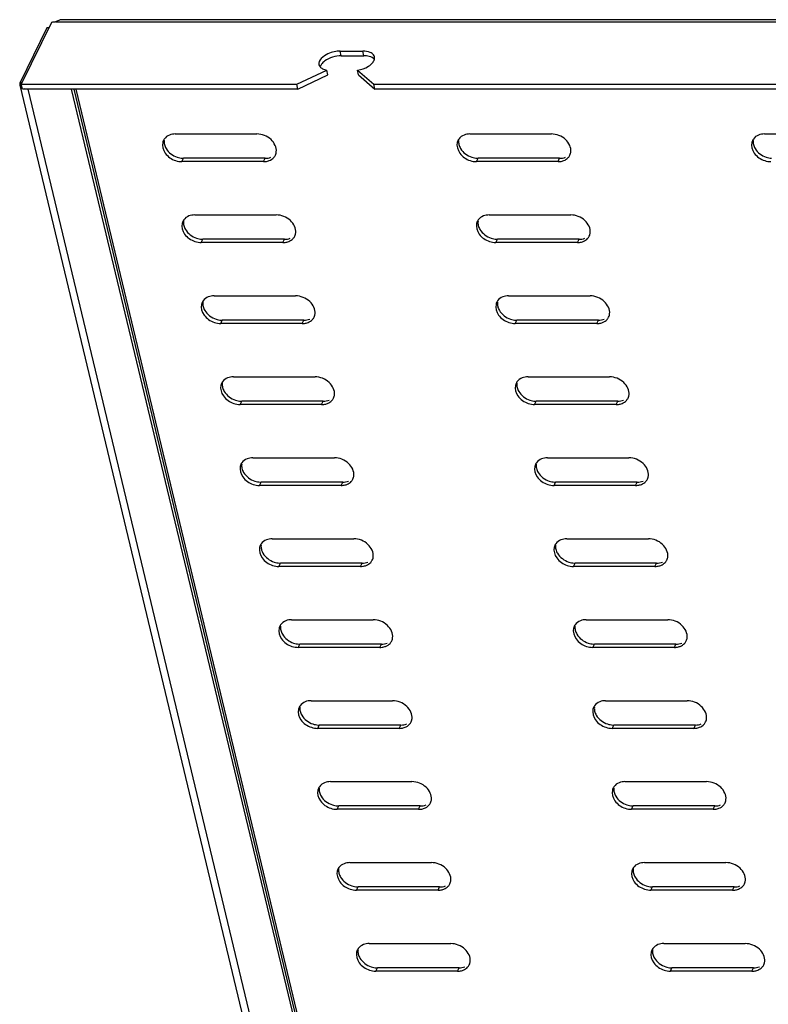
# Model space of a CAD drawing. Units: millimetres. Extents: x 0 to 594, y 0 to 420.
# Drawn here: x 160 to 176, y 237 to 257 of the extents above; entities that cross this region are included whole.
import ezdxf

# ---------------------------------------------------------------- set-up
doc = ezdxf.new("R2010")
doc.units = ezdxf.units.MM
doc.header["$LTSCALE"] = 32.67
doc.layers.get('0').update_dxf_attribs({"linetype": 'CONTINUOUS'})
doc.layers.add('02___PRT_ALL_AXES', color=7, linetype='CONTINUOUS')

msp = doc.modelspace()

# ---------------------------------------------------------------- linework, layer by layer
at = {"color": 9, "linetype": 'CONTINUOUS'}
for p, q in [((160.85943, 257.07154), (215.16915, 257.07154)), ((166.78566, 256.36526), (166.76212, 256.46356)), ((167.25551, 256.36526), (167.23197, 256.46356)), ((160.12678, 255.81463), (160.16799, 255.81463)), ((160.28507, 255.67698), (169.96796, 215.24334)), ((161.27877, 255.67698), (170.60225, 216.74414))]:
    msp.add_line(p, q, dxfattribs=at)
at = {"color": 7, "linetype": 'CONTINUOUS'}
for p, q in [((215.13545, 257.11494), (160.98729, 257.11494)), ((166.76212, 256.46356), (167.23197, 256.46356)), ((165.86211, 255.77527), (166.48595, 256.0686)), ((166.50949, 255.9703), (166.48595, 256.0686)), ((167.14585, 255.9703), (167.12231, 256.0686)), ((167.12231, 256.0686), (167.45959, 255.77527)), ((160.11891, 255.75874), (169.80179, 215.3251)), ((160.17231, 255.67698), (160.14877, 255.77527)), ((160.14877, 255.77527), (165.86211, 255.77527)), ((165.88565, 255.67698), (165.86211, 255.77527)), ((167.48313, 255.67698), (167.45959, 255.77527)), ((167.45959, 255.77527), (207.30264, 255.77527)), ((161.18718, 255.67698), (170.87006, 215.24334))]:
    msp.add_line(p, q, dxfattribs=at)
at = {"color": 3, "linetype": 'CONTINUOUS'}
for p, q in [((166.78566, 256.36526), (167.25551, 256.36526)), ((165.88565, 255.67698), (166.50949, 255.9703)), ((167.14585, 255.9703), (167.48313, 255.67698)), ((165.88565, 255.67698), (160.17231, 255.67698)), ((161.23728, 255.67698), (170.90368, 215.31217)), ((207.32618, 255.67698), (167.48313, 255.67698))]:
    msp.add_line(p, q, dxfattribs=at)
at = {"color": 7, "linetype": 'CONTINUOUS'}
for points in [[(160.92695, 257.10004), (160.90426, 257.09097), (160.88221, 257.08036), (160.85943, 257.07154)], [(160.98729, 257.11494), (160.96657, 257.11499), (160.94619, 257.10773), (160.92695, 257.10004)], [(166.76212, 256.46356), (166.7211, 256.46356), (166.67991, 256.45894), (166.63973, 256.45064)], [(167.47428, 256.34432), (167.46769, 256.37192), (167.44769, 256.39684), (167.42476, 256.41354)], [(167.47263, 256.28843), (167.47762, 256.30639), (167.47861, 256.32619), (167.47428, 256.34432)], [(166.32371, 256.1813), (166.32779, 256.16425), (166.33672, 256.148), (166.34822, 256.13476)], [(166.34822, 256.13476), (166.36089, 256.12017), (166.37692, 256.10832), (166.39387, 256.09903)], [(167.40435, 256.18957), (167.42482, 256.20767), (167.44357, 256.22856), (167.45718, 256.25226)], [(166.39387, 256.09903), (166.42222, 256.0835), (166.4541, 256.07411), (166.48595, 256.0686)], [(160.20378, 255.68748), (160.23003, 255.67991), (160.25775, 255.67698), (160.28507, 255.67698)]]:
    msp.add_open_spline(points, degree=3, dxfattribs=at)
for points, knots in [([(166.63973, 256.45064), (166.5939, 256.44116), (166.46506, 256.40401), (166.30116, 256.27545), (166.32371, 256.1813)], [0, 0, 0, 0, 0.32589818, 1, 1, 1, 1]), ([(167.42476, 256.41354), (167.41316, 256.42199), (167.35403, 256.45462), (167.28465, 256.46356), (167.23197, 256.46356)], [0, 0, 0, 0, 0.21405957, 1, 1, 1, 1]), ([(167.12231, 256.0686), (167.20108, 256.08027), (167.30269, 256.11372), (167.38679, 256.17405), (167.40435, 256.18957)], [0, 0, 0, 0, 0.77262211, 1, 1, 1, 1]), ([(167.45718, 256.25226), (167.46055, 256.25811), (167.46649, 256.26986), (167.47092, 256.28228), (167.47263, 256.28843)], [0, 0, 0, 0, 0.5141843, 1, 1, 1, 1]), ([(160.11706, 255.77835), (160.11692, 255.77504), (160.11708, 255.76844), (160.11815, 255.76192), (160.11891, 255.75874)], [0, 0, 0, 0, 0.50359961, 1, 1, 1, 1]), ([(160.12678, 255.81463), (160.12393, 255.80878), (160.11936, 255.79696), (160.11732, 255.78442), (160.11706, 255.77835)], [0, 0, 0, 0, 0.51705529, 1, 1, 1, 1]), ([(160.11891, 255.75874), (160.12077, 255.75097), (160.12755, 255.73544), (160.13881, 255.72293), (160.14529, 255.71729)], [0, 0, 0, 0, 0.48204895, 1, 1, 1, 1]), ([(160.14529, 255.71729), (160.1478, 255.71511), (160.15315, 255.71089), (160.15884, 255.70715), (160.16181, 255.70535)], [0, 0, 0, 0, 0.4892436, 1, 1, 1, 1])]:
    msp.add_open_spline(points, degree=3, knots=knots, dxfattribs=at)
at = {"color": 3, "linetype": 'CONTINUOUS'}
for points in [[(166.78566, 256.36526), (166.66613, 256.36526), (166.53954, 256.32957), (166.44324, 256.25875)], [(167.36528, 256.35234), (167.32961, 256.36158), (167.29235, 256.36526), (167.25551, 256.36526)], [(167.47667, 256.28848), (167.44997, 256.32193), (167.40671, 256.34161), (167.36528, 256.35234)], [(166.37392, 256.19013), (166.36248, 256.17377), (166.35307, 256.15541), (166.34814, 256.13606)], [(166.44324, 256.25875), (166.41705, 256.23949), (166.39255, 256.21677), (166.37392, 256.19013)]]:
    msp.add_open_spline(points, degree=3, dxfattribs=at)
at = {"layer": '02___PRT_ALL_AXES', "color": 7, "linetype": 'CONTINUOUS'}
for p, q in [((160.67906, 256.94529), (160.12678, 255.81463)), ((160.77633, 257.06007), (160.14877, 255.77527)), ((160.72027, 256.94529), (160.67906, 256.94529)), ((165.2063, 254.23975), (163.51485, 254.23975)), ((171.31432, 254.23975), (169.62287, 254.23975)), ((165.60845, 252.56047), (163.917, 252.56047)), ((171.71646, 252.56047), (170.02501, 252.56047)), ((166.01059, 250.8812), (164.31914, 250.8812)), ((172.11861, 250.8812), (170.42716, 250.8812)), ((166.41274, 249.20193), (164.72129, 249.20193)), ((172.52076, 249.20193), (170.8293, 249.20193)), ((166.81489, 247.52265), (165.12344, 247.52265)), ((172.9229, 247.52265), (171.23145, 247.52265)), ((167.21703, 245.84338), (165.52558, 245.84338)), ((173.32505, 245.84338), (171.6336, 245.84338)), ((167.61918, 244.16411), (165.92773, 244.16411)), ((173.72719, 244.16411), (172.03574, 244.16411)), ((168.02132, 242.48483), (166.32987, 242.48483)), ((174.12934, 242.48483), (172.43789, 242.48483)), ((168.42347, 240.80556), (166.73202, 240.80556)), ((174.53148, 240.80556), (172.84003, 240.80556)), ((168.82561, 239.12628), (167.13416, 239.12628)), ((174.93363, 239.12628), (173.24218, 239.12628)), ((169.22776, 237.44701), (167.53631, 237.44701)), ((175.33578, 237.44701), (173.64433, 237.44701))]:
    msp.add_line(p, q, dxfattribs=at)
at = {"layer": '02___PRT_ALL_AXES', "color": 3, "linetype": 'CONTINUOUS'}
for p, q in [((163.34391, 254.74433), (165.03537, 254.74433)), ((169.45193, 254.74433), (171.14338, 254.74433)), ((175.55994, 254.74433), (177.2514, 254.74433)), ((165.17268, 254.17092), (163.48123, 254.17092)), ((171.2807, 254.17092), (169.58925, 254.17092)), ((163.74606, 253.06506), (165.43751, 253.06506)), ((169.85408, 253.06506), (171.54553, 253.06506)), ((165.57483, 252.49165), (163.88338, 252.49165)), ((171.68284, 252.49165), (169.99139, 252.49165)), ((164.14821, 251.38578), (165.83966, 251.38578)), ((170.25622, 251.38578), (171.94767, 251.38578)), ((165.97697, 250.81237), (164.28552, 250.81237)), ((172.08499, 250.81237), (170.39354, 250.81237)), ((164.55035, 249.70651), (166.2418, 249.70651)), ((170.65837, 249.70651), (172.34982, 249.70651)), ((166.37912, 249.1331), (164.68767, 249.1331)), ((172.48714, 249.1331), (170.79569, 249.1331)), ((164.9525, 248.02724), (166.64395, 248.02724)), ((171.06051, 248.02724), (172.75196, 248.02724)), ((166.78127, 247.45382), (165.08982, 247.45382)), ((172.88928, 247.45382), (171.19783, 247.45382)), ((165.35464, 246.34796), (167.04609, 246.34796)), ((171.46266, 246.34796), (173.15411, 246.34796)), ((167.18341, 245.77455), (165.49196, 245.77455)), ((173.29143, 245.77455), (171.59998, 245.77455)), ((165.75679, 244.66869), (167.44824, 244.66869)), ((171.8648, 244.66869), (173.55625, 244.66869)), ((167.58556, 244.09528), (165.89411, 244.09528)), ((173.69357, 244.09528), (172.00212, 244.09528)), ((166.15894, 242.98941), (167.85039, 242.98941)), ((172.26695, 242.98941), (173.9584, 242.98941)), ((167.9877, 242.416), (166.29625, 242.416)), ((174.09572, 242.416), (172.40427, 242.416)), ((166.56108, 241.31014), (168.25253, 241.31014)), ((172.6691, 241.31014), (174.36055, 241.31014)), ((168.38985, 240.73673), (166.6984, 240.73673)), ((174.49786, 240.73673), (172.80641, 240.73673)), ((166.96323, 239.63087), (168.65468, 239.63087)), ((173.07124, 239.63087), (174.76269, 239.63087)), ((168.792, 239.05746), (167.10054, 239.05746)), ((174.90001, 239.05746), (173.20856, 239.05746)), ((167.36537, 237.95159), (169.05682, 237.95159)), ((173.47339, 237.95159), (175.16484, 237.95159)), ((169.19414, 237.37818), (167.50269, 237.37818)), ((175.30216, 237.37818), (173.61071, 237.37818))]:
    msp.add_line(p, q, dxfattribs=at)
at = {"layer": '02___PRT_ALL_AXES', "color": 9, "linetype": 'CONTINUOUS'}
for p, q in [((163.48123, 254.17092), (163.51485, 254.23975)), ((165.17268, 254.17092), (165.2063, 254.23975)), ((169.58925, 254.17092), (169.62287, 254.23975)), ((171.2807, 254.17092), (171.31432, 254.23975)), ((163.88338, 252.49165), (163.917, 252.56047)), ((165.57483, 252.49165), (165.60845, 252.56047)), ((169.99139, 252.49165), (170.02501, 252.56047)), ((171.68284, 252.49165), (171.71646, 252.56047)), ((164.28552, 250.81237), (164.31914, 250.8812)), ((165.97697, 250.81237), (166.01059, 250.8812)), ((170.39354, 250.81237), (170.42716, 250.8812)), ((172.08499, 250.81237), (172.11861, 250.8812)), ((164.68767, 249.1331), (164.72129, 249.20193)), ((166.37912, 249.1331), (166.41274, 249.20193)), ((170.79569, 249.1331), (170.8293, 249.20193)), ((172.48714, 249.1331), (172.52076, 249.20193)), ((165.08982, 247.45382), (165.12344, 247.52265)), ((166.78127, 247.45382), (166.81489, 247.52265)), ((171.19783, 247.45382), (171.23145, 247.52265)), ((172.88928, 247.45382), (172.9229, 247.52265)), ((165.49196, 245.77455), (165.52558, 245.84338)), ((167.18341, 245.77455), (167.21703, 245.84338)), ((171.59998, 245.77455), (171.6336, 245.84338)), ((173.29143, 245.77455), (173.32505, 245.84338)), ((165.89411, 244.09528), (165.92773, 244.16411)), ((167.58556, 244.09528), (167.61918, 244.16411)), ((172.00212, 244.09528), (172.03574, 244.16411)), ((173.69357, 244.09528), (173.72719, 244.16411)), ((166.29625, 242.416), (166.32987, 242.48483)), ((167.9877, 242.416), (168.02132, 242.48483)), ((172.40427, 242.416), (172.43789, 242.48483)), ((174.09572, 242.416), (174.12934, 242.48483)), ((166.6984, 240.73673), (166.73202, 240.80556)), ((168.38985, 240.73673), (168.42347, 240.80556)), ((172.80641, 240.73673), (172.84003, 240.80556)), ((174.49786, 240.73673), (174.53148, 240.80556)), ((167.10054, 239.05746), (167.13416, 239.12628)), ((168.792, 239.05746), (168.82561, 239.12628)), ((173.20856, 239.05746), (173.24218, 239.12628)), ((174.90001, 239.05746), (174.93363, 239.12628)), ((167.50269, 237.37818), (167.53631, 237.44701)), ((169.19414, 237.37818), (169.22776, 237.44701)), ((173.61071, 237.37818), (173.64433, 237.44701)), ((175.30216, 237.37818), (175.33578, 237.44701))]:
    msp.add_line(p, q, dxfattribs=at)
at = {"layer": '02___PRT_ALL_AXES', "color": 3, "linetype": 'CONTINUOUS'}
for centre, radius, start, end in [((163.28605, 254.51938), 0.20918, 144.725559, 166.743682), ((169.39406, 254.51938), 0.20918, 144.725559, 166.743682), ((175.50208, 254.51938), 0.20918, 144.725559, 166.743682), ((165.22785, 254.39755), 0.21234, 317.793501, 333.868539), ((165.23062, 254.39585), 0.20911, 333.952405, 345.886518), ((165.22455, 254.39729), 0.21534, 345.908591, 353.14049), ((171.33586, 254.39755), 0.21234, 317.793501, 333.868539), ((171.33863, 254.39585), 0.20911, 333.952405, 345.886518), ((171.33257, 254.39729), 0.21534, 345.908591, 353.14049), ((165.17291, 254.52883), 0.35791, 269.96386, 277.455491), ((171.28092, 254.52883), 0.35791, 269.96386, 277.455491), ((163.68819, 252.8401), 0.20918, 144.725559, 166.743682), ((169.79621, 252.8401), 0.20918, 144.725559, 166.743682), ((165.63276, 252.71657), 0.20911, 333.952405, 345.886518), ((165.6267, 252.71801), 0.21534, 345.908591, 353.14049), ((171.74078, 252.71657), 0.20911, 333.952405, 345.886518), ((171.73471, 252.71801), 0.21534, 345.908591, 353.14049), ((165.57505, 252.84956), 0.35791, 269.96386, 277.455491), ((165.62999, 252.71827), 0.21234, 317.793501, 333.868539), ((171.68307, 252.84956), 0.35791, 269.96386, 277.455491), ((171.73801, 252.71827), 0.21234, 317.793501, 333.868539), ((164.09034, 251.16083), 0.20918, 144.725559, 166.743682), ((170.19836, 251.16083), 0.20918, 144.725559, 166.743682), ((166.02884, 251.03874), 0.21534, 345.908591, 353.14049), ((172.13686, 251.03874), 0.21534, 345.908591, 353.14049), ((165.9772, 251.17028), 0.35791, 269.96386, 277.455491), ((166.03214, 251.039), 0.21234, 317.793501, 333.868539), ((166.03491, 251.0373), 0.20911, 333.952405, 345.886518), ((172.08522, 251.17028), 0.35791, 269.96386, 277.455491), ((172.14015, 251.039), 0.21234, 317.793501, 333.868539), ((172.14292, 251.0373), 0.20911, 333.952405, 345.886518), ((164.49249, 249.48155), 0.20918, 144.725559, 166.743682), ((170.6005, 249.48155), 0.20918, 144.725559, 166.743682), ((166.43429, 249.35972), 0.21234, 317.793501, 333.868539), ((166.43705, 249.35803), 0.20911, 333.952405, 345.886518), ((166.43099, 249.35946), 0.21534, 345.908591, 353.14049), ((172.5423, 249.35972), 0.21234, 317.793501, 333.868539), ((172.54507, 249.35803), 0.20911, 333.952405, 345.886518), ((172.53901, 249.35946), 0.21534, 345.908591, 353.14049), ((166.37935, 249.49101), 0.35791, 269.96386, 277.455491), ((172.48736, 249.49101), 0.35791, 269.96386, 277.455491), ((164.89463, 247.80228), 0.20918, 144.725559, 166.743682), ((171.00265, 247.80228), 0.20918, 144.725559, 166.743682), ((166.83643, 247.68045), 0.21234, 317.793501, 333.868539), ((166.8392, 247.67875), 0.20911, 333.952405, 345.886518), ((166.83314, 247.68019), 0.21534, 345.908591, 353.14049), ((172.94445, 247.68045), 0.21234, 317.793501, 333.868539), ((172.94722, 247.67875), 0.20911, 333.952405, 345.886518), ((172.94115, 247.68019), 0.21534, 345.908591, 353.14049), ((166.78149, 247.81173), 0.35791, 269.96386, 277.455491), ((172.88951, 247.81173), 0.35791, 269.96386, 277.455491), ((165.29678, 246.12301), 0.20918, 144.725559, 166.743682), ((171.40479, 246.12301), 0.20918, 144.725559, 166.743682), ((167.23858, 246.00118), 0.21234, 317.793501, 333.868539), ((167.24135, 245.99948), 0.20911, 333.952405, 345.886518), ((167.23528, 246.00092), 0.21534, 345.908591, 353.14049), ((173.34659, 246.00118), 0.21234, 317.793501, 333.868539), ((173.34936, 245.99948), 0.20911, 333.952405, 345.886518), ((173.3433, 246.00092), 0.21534, 345.908591, 353.14049), ((167.18364, 246.13246), 0.35791, 269.96386, 277.455491), ((173.29165, 246.13246), 0.35791, 269.96386, 277.455491), ((165.69892, 244.44373), 0.20918, 144.725559, 166.743682), ((171.80694, 244.44373), 0.20918, 144.725559, 166.743682), ((167.64349, 244.3202), 0.20911, 333.952405, 345.886518), ((167.63743, 244.32164), 0.21534, 345.908591, 353.14049), ((173.75151, 244.3202), 0.20911, 333.952405, 345.886518), ((173.74544, 244.32164), 0.21534, 345.908591, 353.14049), ((167.58578, 244.45319), 0.35791, 269.96386, 277.455491), ((167.64072, 244.3219), 0.21234, 317.793501, 333.868539), ((173.6938, 244.45319), 0.35791, 269.96386, 277.455491), ((173.74874, 244.3219), 0.21234, 317.793501, 333.868539), ((166.10107, 242.76446), 0.20918, 144.725559, 166.743682), ((172.20908, 242.76446), 0.20918, 144.725559, 166.743682), ((168.04287, 242.64263), 0.21234, 317.793501, 333.868539), ((168.04564, 242.64093), 0.20911, 333.952405, 345.886518), ((168.03957, 242.64237), 0.21534, 345.908591, 353.14049), ((174.15088, 242.64263), 0.21234, 317.793501, 333.868539), ((174.15365, 242.64093), 0.20911, 333.952405, 345.886518), ((174.14759, 242.64237), 0.21534, 345.908591, 353.14049), ((167.98793, 242.77391), 0.35791, 269.96386, 277.455491), ((174.09594, 242.77391), 0.35791, 269.96386, 277.455491), ((166.50322, 241.08519), 0.20918, 144.725559, 166.743682), ((172.61123, 241.08519), 0.20918, 144.725559, 166.743682), ((168.44501, 240.96336), 0.21234, 317.793501, 333.868539), ((168.44778, 240.96166), 0.20911, 333.952405, 345.886518), ((168.44172, 240.9631), 0.21534, 345.908591, 353.14049), ((174.55303, 240.96336), 0.21234, 317.793501, 333.868539), ((174.5558, 240.96166), 0.20911, 333.952405, 345.886518), ((174.54973, 240.9631), 0.21534, 345.908591, 353.14049), ((168.39008, 241.09464), 0.35791, 269.96386, 277.455491), ((174.49809, 241.09464), 0.35791, 269.96386, 277.455491), ((166.90536, 239.40591), 0.20918, 144.725559, 166.743682), ((173.01338, 239.40591), 0.20918, 144.725559, 166.743682), ((168.84716, 239.28408), 0.21234, 317.793501, 333.868539), ((168.84993, 239.28238), 0.20911, 333.952405, 345.886518), ((168.84386, 239.28382), 0.21534, 345.908591, 353.14049), ((174.95518, 239.28408), 0.21234, 317.793501, 333.868539), ((174.95794, 239.28238), 0.20911, 333.952405, 345.886518), ((174.95188, 239.28382), 0.21534, 345.908591, 353.14049), ((168.79222, 239.41537), 0.35791, 269.96386, 277.455491), ((174.90024, 239.41537), 0.35791, 269.96386, 277.455491), ((167.30751, 237.72664), 0.20918, 144.725559, 166.743682), ((173.41552, 237.72664), 0.20918, 144.725559, 166.743682), ((169.25207, 237.60311), 0.20911, 333.952405, 345.886518), ((169.24601, 237.60455), 0.21534, 345.908591, 353.14049), ((175.36009, 237.60311), 0.20911, 333.952405, 345.886518), ((175.35403, 237.60455), 0.21534, 345.908591, 353.14049), ((169.19437, 237.73609), 0.35791, 269.96386, 277.455491), ((169.24931, 237.60481), 0.21234, 317.793501, 333.868539), ((175.30238, 237.73609), 0.35791, 269.96386, 277.455491), ((175.35732, 237.60481), 0.21234, 317.793501, 333.868539)]:
    msp.add_arc(centre, radius, start, end, dxfattribs=at)
at = {"layer": '02___PRT_ALL_AXES', "color": 7, "linetype": 'CONTINUOUS'}
for centre in [(163.51496, 254.6188), (169.62297, 254.6188), (163.9171, 252.93953), (170.02512, 252.93953), (164.31925, 251.26026), (170.42726, 251.26026), (164.7214, 249.58098), (170.82941, 249.58098), (165.12354, 247.90171), (171.23156, 247.90171), (165.52569, 246.22244), (171.6337, 246.22244), (165.92783, 244.54316), (172.03585, 244.54316), (166.32998, 242.86389), (172.43799, 242.86389), (166.73212, 241.18461), (172.84014, 241.18461), (167.13427, 239.50534), (173.24229, 239.50534), (167.53642, 237.82607), (173.64443, 237.82607)]:
    msp.add_arc(centre, 0.37906, 266.797865, 269.984014, dxfattribs=at)
for points in [[(160.85943, 257.07154), (160.83245, 257.06418), (160.80429, 257.06007), (160.77633, 257.06007)], [(163.11187, 254.61251), (163.10842, 254.58398), (163.11061, 254.55441), (163.1173, 254.52645)], [(169.21988, 254.61251), (169.21643, 254.58398), (169.21862, 254.55441), (169.22532, 254.52645)], [(175.3279, 254.61251), (175.32445, 254.58398), (175.32664, 254.55441), (175.33333, 254.52645)], [(163.38376, 254.26157), (163.41921, 254.24981), (163.45649, 254.24242), (163.49378, 254.24034)], [(165.2063, 254.23975), (165.24717, 254.23975), (165.28892, 254.24658), (165.32694, 254.26157)], [(169.49178, 254.26157), (169.52723, 254.24981), (169.56451, 254.24242), (169.6018, 254.24034)], [(171.31432, 254.23975), (171.35518, 254.23975), (171.39694, 254.24658), (171.43495, 254.26157)], [(175.59979, 254.26157), (175.63524, 254.24981), (175.67252, 254.24242), (175.70981, 254.24034)], [(163.51401, 252.93324), (163.51056, 252.9047), (163.51275, 252.87513), (163.51945, 252.84718)], [(169.62203, 252.93324), (169.61858, 252.9047), (169.62077, 252.87513), (169.62746, 252.84718)], [(163.78591, 252.5823), (163.82136, 252.57054), (163.85864, 252.56314), (163.89593, 252.56107)], [(165.60845, 252.56047), (165.64931, 252.56047), (165.69107, 252.5673), (165.72908, 252.5823)], [(169.89393, 252.5823), (169.92937, 252.57054), (169.96665, 252.56314), (170.00395, 252.56107)], [(171.71646, 252.56047), (171.75733, 252.56047), (171.79909, 252.5673), (171.8371, 252.5823)], [(163.91616, 251.25396), (163.91271, 251.22543), (163.9149, 251.19586), (163.92159, 251.16791)], [(170.02417, 251.25396), (170.02072, 251.22543), (170.02291, 251.19586), (170.02961, 251.16791)], [(164.18806, 250.90302), (164.22351, 250.89126), (164.26078, 250.88387), (164.29808, 250.88179)], [(166.01059, 250.8812), (166.05146, 250.8812), (166.09322, 250.88803), (166.13123, 250.90302)], [(170.29607, 250.90302), (170.33152, 250.89126), (170.3688, 250.88387), (170.40609, 250.88179)], [(172.11861, 250.8812), (172.15947, 250.8812), (172.20123, 250.88803), (172.23925, 250.90302)], [(164.3183, 249.57469), (164.31485, 249.54615), (164.31704, 249.51658), (164.32374, 249.48863)], [(170.42632, 249.57469), (170.42287, 249.54615), (170.42506, 249.51658), (170.43175, 249.48863)], [(164.5902, 249.22375), (164.62565, 249.21199), (164.66293, 249.20459), (164.70022, 249.20252)], [(166.41274, 249.20193), (166.4536, 249.20193), (166.49536, 249.20876), (166.53338, 249.22375)], [(170.69822, 249.22375), (170.73367, 249.21199), (170.77094, 249.20459), (170.80824, 249.20252)], [(172.52076, 249.20193), (172.56162, 249.20193), (172.60338, 249.20876), (172.64139, 249.22375)], [(164.72045, 247.89542), (164.717, 247.86688), (164.71919, 247.83731), (164.72588, 247.80936)], [(170.82846, 247.89542), (170.82501, 247.86688), (170.8272, 247.83731), (170.8339, 247.80936)], [(164.99235, 247.54448), (165.0278, 247.53271), (165.06508, 247.52532), (165.10237, 247.52324)], [(166.81489, 247.52265), (166.85575, 247.52265), (166.89751, 247.52948), (166.93552, 247.54448)], [(171.10036, 247.54448), (171.13581, 247.53271), (171.17309, 247.52532), (171.21038, 247.52324)], [(172.9229, 247.52265), (172.96377, 247.52265), (173.00552, 247.52948), (173.04354, 247.54448)], [(165.12259, 246.21614), (165.11914, 246.18761), (165.12134, 246.15804), (165.12803, 246.13008)], [(171.23061, 246.21614), (171.22716, 246.18761), (171.22935, 246.15804), (171.23604, 246.13008)], [(165.39449, 245.8652), (165.42994, 245.85344), (165.46722, 245.84605), (165.50451, 245.84397)], [(167.21703, 245.84338), (167.2579, 245.84338), (167.29965, 245.85021), (167.33767, 245.8652)], [(171.50251, 245.8652), (171.53796, 245.85344), (171.57524, 245.84605), (171.61253, 245.84397)], [(173.32505, 245.84338), (173.36591, 245.84338), (173.40767, 245.85021), (173.44568, 245.8652)], [(165.52474, 244.53687), (165.52129, 244.50833), (165.52348, 244.47876), (165.53018, 244.45081)], [(171.63276, 244.53687), (171.62931, 244.50833), (171.6315, 244.47876), (171.63819, 244.45081)], [(165.79664, 244.18593), (165.83209, 244.17417), (165.86937, 244.16677), (165.90666, 244.1647)], [(167.61918, 244.16411), (167.66004, 244.16411), (167.7018, 244.17093), (167.73981, 244.18593)], [(171.90465, 244.18593), (171.9401, 244.17417), (171.97738, 244.16677), (172.01467, 244.1647)], [(173.72719, 244.16411), (173.76806, 244.16411), (173.80981, 244.17093), (173.84783, 244.18593)], [(165.92689, 242.85759), (165.92344, 242.82906), (165.92563, 242.79949), (165.93232, 242.77154)], [(172.0349, 242.85759), (172.03145, 242.82906), (172.03364, 242.79949), (172.04034, 242.77154)], [(166.19878, 242.50666), (166.23423, 242.49489), (166.27151, 242.4875), (166.30881, 242.48542)], [(168.02132, 242.48483), (168.06219, 242.48483), (168.10395, 242.49166), (168.14196, 242.50666)], [(172.3068, 242.50666), (172.34225, 242.49489), (172.37953, 242.4875), (172.41682, 242.48542)], [(174.12934, 242.48483), (174.1702, 242.48483), (174.21196, 242.49166), (174.24997, 242.50666)], [(166.32903, 241.17832), (166.32558, 241.14979), (166.32777, 241.12022), (166.33447, 241.09226)], [(172.43705, 241.17832), (172.4336, 241.14979), (172.43579, 241.12022), (172.44248, 241.09226)], [(166.60093, 240.82738), (166.63638, 240.81562), (166.67366, 240.80823), (166.71095, 240.80615)], [(168.42347, 240.80556), (168.46433, 240.80556), (168.50609, 240.81239), (168.5441, 240.82738)], [(172.70895, 240.82738), (172.7444, 240.81562), (172.78167, 240.80823), (172.81897, 240.80615)], [(174.53148, 240.80556), (174.57235, 240.80556), (174.61411, 240.81239), (174.65212, 240.82738)], [(166.73118, 239.49905), (166.72773, 239.47051), (166.72992, 239.44094), (166.73661, 239.41299)], [(172.83919, 239.49905), (172.83574, 239.47051), (172.83793, 239.44094), (172.84463, 239.41299)], [(167.00308, 239.14811), (167.03853, 239.13635), (167.0758, 239.12895), (167.1131, 239.12688)], [(168.82561, 239.12628), (168.86648, 239.12628), (168.90824, 239.13311), (168.94625, 239.14811)], [(173.11109, 239.14811), (173.14654, 239.13635), (173.18382, 239.12895), (173.22111, 239.12688)], [(174.93363, 239.12628), (174.97449, 239.12628), (175.01625, 239.13311), (175.05427, 239.14811)], [(167.13332, 237.81977), (167.12987, 237.79124), (167.13206, 237.76167), (167.13876, 237.73372)], [(173.24134, 237.81977), (173.23789, 237.79124), (173.24008, 237.76167), (173.24677, 237.73372)], [(167.40522, 237.46883), (167.44067, 237.45707), (167.47795, 237.44968), (167.51524, 237.4476)], [(169.22776, 237.44701), (169.26863, 237.44701), (169.31038, 237.45384), (169.3484, 237.46883)], [(173.51324, 237.46883), (173.54869, 237.45707), (173.58597, 237.44968), (173.62326, 237.4476)], [(175.33578, 237.44701), (175.37664, 237.44701), (175.4184, 237.45384), (175.45641, 237.46883)]]:
    msp.add_open_spline(points, degree=3, dxfattribs=at)
at = {"layer": '02___PRT_ALL_AXES', "color": 3, "linetype": 'CONTINUOUS'}
for points in [[(163.22328, 254.72251), (163.18119, 254.7059), (163.14143, 254.67717), (163.11531, 254.64023)], [(163.34391, 254.74433), (163.30305, 254.74433), (163.26129, 254.7375), (163.22328, 254.72251)], [(169.33129, 254.72251), (169.2892, 254.7059), (169.24945, 254.67717), (169.22332, 254.64023)], [(169.45193, 254.74433), (169.41107, 254.74433), (169.36931, 254.7375), (169.33129, 254.72251)], [(175.43931, 254.72251), (175.39722, 254.7059), (175.35746, 254.67717), (175.33134, 254.64023)], [(175.55994, 254.74433), (175.51908, 254.74433), (175.47732, 254.7375), (175.43931, 254.72251)], [(163.35014, 254.19274), (163.39219, 254.17879), (163.43694, 254.17092), (163.48123, 254.17092)], [(165.21935, 254.17395), (165.24457, 254.17727), (165.26965, 254.18341), (165.29332, 254.19274)], [(165.29332, 254.19274), (165.3277, 254.20631), (165.36031, 254.22752), (165.38514, 254.25489)], [(169.45816, 254.19274), (169.5002, 254.17879), (169.54495, 254.17092), (169.58925, 254.17092)], [(171.32736, 254.17395), (171.35259, 254.17727), (171.37767, 254.18341), (171.40133, 254.19274)], [(171.40133, 254.19274), (171.43571, 254.20631), (171.46832, 254.22752), (171.49315, 254.25489)], [(175.56617, 254.19274), (175.60822, 254.17879), (175.65297, 254.17092), (175.69726, 254.17092)], [(163.62542, 253.04323), (163.58333, 253.02663), (163.54358, 252.9979), (163.51745, 252.96095)], [(163.74606, 253.06506), (163.7052, 253.06506), (163.66344, 253.05823), (163.62542, 253.04323)], [(169.73344, 253.04323), (169.69135, 253.02663), (169.65159, 252.9979), (169.62547, 252.96095)], [(169.85408, 253.06506), (169.81321, 253.06506), (169.77145, 253.05823), (169.73344, 253.04323)], [(163.75229, 252.51347), (163.79433, 252.49952), (163.83908, 252.49165), (163.88338, 252.49165)], [(165.6215, 252.49467), (165.64672, 252.49799), (165.6718, 252.50413), (165.69546, 252.51347)], [(165.69546, 252.51347), (165.72984, 252.52703), (165.76245, 252.54824), (165.78728, 252.57562)], [(169.86031, 252.51347), (169.90235, 252.49952), (169.9471, 252.49165), (169.99139, 252.49165)], [(171.72951, 252.49467), (171.75473, 252.49799), (171.77981, 252.50413), (171.80348, 252.51347)], [(171.80348, 252.51347), (171.83786, 252.52703), (171.87047, 252.54824), (171.8953, 252.57562)], [(164.02757, 251.36396), (163.98548, 251.34735), (163.94572, 251.31862), (163.9196, 251.28168)], [(164.14821, 251.38578), (164.10734, 251.38578), (164.06558, 251.37895), (164.02757, 251.36396)], [(170.13559, 251.36396), (170.09349, 251.34735), (170.05374, 251.31862), (170.02761, 251.28168)], [(170.25622, 251.38578), (170.21536, 251.38578), (170.1736, 251.37895), (170.13559, 251.36396)], [(164.15444, 250.8342), (164.19648, 250.82025), (164.24123, 250.81237), (164.28552, 250.81237)], [(166.02364, 250.8154), (166.04886, 250.81872), (166.07394, 250.82486), (166.09761, 250.8342)], [(166.09761, 250.8342), (166.13199, 250.84776), (166.1646, 250.86897), (166.18943, 250.89635)], [(170.26245, 250.8342), (170.30449, 250.82025), (170.34924, 250.81237), (170.39354, 250.81237)], [(172.13166, 250.8154), (172.15688, 250.81872), (172.18196, 250.82486), (172.20563, 250.8342)], [(172.20563, 250.8342), (172.24001, 250.84776), (172.27261, 250.86897), (172.29744, 250.89635)], [(164.42972, 249.68468), (164.38762, 249.66808), (164.34787, 249.63935), (164.32175, 249.6024)], [(164.55035, 249.70651), (164.50949, 249.70651), (164.46773, 249.69968), (164.42972, 249.68468)], [(170.53773, 249.68468), (170.49564, 249.66808), (170.45589, 249.63935), (170.42976, 249.6024)], [(170.65837, 249.70651), (170.6175, 249.70651), (170.57575, 249.69968), (170.53773, 249.68468)], [(166.49976, 249.15492), (166.53414, 249.16848), (166.56674, 249.1897), (166.59157, 249.21707)], [(172.60777, 249.15492), (172.64215, 249.16848), (172.67476, 249.1897), (172.69959, 249.21707)], [(164.55658, 249.15492), (164.59863, 249.14097), (164.64337, 249.1331), (164.68767, 249.1331)], [(166.42579, 249.13612), (166.45101, 249.13944), (166.47609, 249.14559), (166.49976, 249.15492)], [(170.6646, 249.15492), (170.70664, 249.14097), (170.75139, 249.1331), (170.79569, 249.1331)], [(172.5338, 249.13612), (172.55902, 249.13944), (172.58411, 249.14559), (172.60777, 249.15492)], [(164.83186, 248.00541), (164.78977, 247.98881), (164.75002, 247.96008), (164.72389, 247.92313)], [(164.9525, 248.02724), (164.91163, 248.02724), (164.86988, 248.02041), (164.83186, 248.00541)], [(170.93988, 248.00541), (170.89778, 247.98881), (170.85803, 247.96008), (170.83191, 247.92313)], [(171.06051, 248.02724), (171.01965, 248.02724), (170.97789, 248.02041), (170.93988, 248.00541)], [(166.9019, 247.47565), (166.93628, 247.48921), (166.96889, 247.51042), (166.99372, 247.5378)], [(173.00992, 247.47565), (173.0443, 247.48921), (173.07691, 247.51042), (173.10173, 247.5378)], [(164.95873, 247.47565), (165.00077, 247.4617), (165.04552, 247.45382), (165.08982, 247.45382)], [(166.82793, 247.45685), (166.85316, 247.46017), (166.87824, 247.46631), (166.9019, 247.47565)], [(171.06674, 247.47565), (171.10879, 247.4617), (171.15353, 247.45382), (171.19783, 247.45382)], [(172.93595, 247.45685), (172.96117, 247.46017), (172.98625, 247.46631), (173.00992, 247.47565)], [(165.23401, 246.32614), (165.19191, 246.30953), (165.15216, 246.2808), (165.12604, 246.24386)], [(165.35464, 246.34796), (165.31378, 246.34796), (165.27202, 246.34113), (165.23401, 246.32614)], [(171.34202, 246.32614), (171.29993, 246.30953), (171.26018, 246.2808), (171.23405, 246.24386)], [(171.46266, 246.34796), (171.42179, 246.34796), (171.38004, 246.34113), (171.34202, 246.32614)], [(165.36087, 245.79637), (165.40292, 245.78243), (165.44766, 245.77455), (165.49196, 245.77455)], [(167.23008, 245.77758), (167.2553, 245.7809), (167.28038, 245.78704), (167.30405, 245.79637)], [(167.30405, 245.79637), (167.33843, 245.80994), (167.37104, 245.83115), (167.39586, 245.85852)], [(171.46889, 245.79637), (171.51093, 245.78243), (171.55568, 245.77455), (171.59998, 245.77455)], [(173.33809, 245.77758), (173.36332, 245.7809), (173.3884, 245.78704), (173.41206, 245.79637)], [(173.41206, 245.79637), (173.44644, 245.80994), (173.47905, 245.83115), (173.50388, 245.85852)], [(165.75679, 244.66869), (165.71592, 244.66869), (165.67417, 244.66186), (165.63615, 244.64686)], [(171.8648, 244.66869), (171.82394, 244.66869), (171.78218, 244.66186), (171.74417, 244.64686)], [(165.63615, 244.64686), (165.59406, 244.63026), (165.55431, 244.60153), (165.52818, 244.56458)], [(171.74417, 244.64686), (171.70208, 244.63026), (171.66232, 244.60153), (171.6362, 244.56458)], [(165.76302, 244.1171), (165.80506, 244.10315), (165.84981, 244.09528), (165.89411, 244.09528)], [(167.63222, 244.0983), (167.65745, 244.10162), (167.68253, 244.10777), (167.70619, 244.1171)], [(167.70619, 244.1171), (167.74057, 244.13066), (167.77318, 244.15188), (167.79801, 244.17925)], [(171.87103, 244.1171), (171.91308, 244.10315), (171.95783, 244.09528), (172.00212, 244.09528)], [(173.74024, 244.0983), (173.76546, 244.10162), (173.79054, 244.10777), (173.81421, 244.1171)], [(173.81421, 244.1171), (173.84859, 244.13066), (173.8812, 244.15188), (173.90603, 244.17925)], [(166.0383, 242.96759), (165.99621, 242.95099), (165.95645, 242.92226), (165.93033, 242.88531)], [(166.15894, 242.98941), (166.11807, 242.98941), (166.07631, 242.98259), (166.0383, 242.96759)], [(172.14631, 242.96759), (172.10422, 242.95099), (172.06447, 242.92226), (172.03834, 242.88531)], [(172.26695, 242.98941), (172.22609, 242.98941), (172.18433, 242.98259), (172.14631, 242.96759)], [(166.16516, 242.43783), (166.20721, 242.42388), (166.25196, 242.416), (166.29625, 242.416)], [(168.03437, 242.41903), (168.05959, 242.42235), (168.08467, 242.42849), (168.10834, 242.43783)], [(168.10834, 242.43783), (168.14272, 242.45139), (168.17533, 242.4726), (168.20016, 242.49998)], [(172.27318, 242.43783), (172.31522, 242.42388), (172.35997, 242.416), (172.40427, 242.416)], [(174.14239, 242.41903), (174.16761, 242.42235), (174.19269, 242.42849), (174.21635, 242.43783)], [(174.21635, 242.43783), (174.25073, 242.45139), (174.28334, 242.4726), (174.30817, 242.49998)], [(166.44045, 241.28832), (166.39835, 241.27171), (166.3586, 241.24298), (166.33247, 241.20604)], [(166.56108, 241.31014), (166.52022, 241.31014), (166.47846, 241.30331), (166.44045, 241.28832)], [(172.54846, 241.28832), (172.50637, 241.27171), (172.46661, 241.24298), (172.44049, 241.20604)], [(172.6691, 241.31014), (172.62823, 241.31014), (172.58647, 241.30331), (172.54846, 241.28832)], [(168.51048, 240.75855), (168.54486, 240.77212), (168.57747, 240.79333), (168.6023, 240.8207)], [(174.6185, 240.75855), (174.65288, 240.77212), (174.68549, 240.79333), (174.71032, 240.8207)], [(166.56731, 240.75855), (166.60935, 240.7446), (166.6541, 240.73673), (166.6984, 240.73673)], [(168.43652, 240.73976), (168.46174, 240.74308), (168.48682, 240.74922), (168.51048, 240.75855)], [(172.67533, 240.75855), (172.71737, 240.7446), (172.76212, 240.73673), (172.80641, 240.73673)], [(174.54453, 240.73976), (174.56975, 240.74308), (174.59483, 240.74922), (174.6185, 240.75855)], [(166.84259, 239.60904), (166.8005, 239.59244), (166.76074, 239.56371), (166.73462, 239.52676)], [(166.96323, 239.63087), (166.92236, 239.63087), (166.88061, 239.62404), (166.84259, 239.60904)], [(172.95061, 239.60904), (172.90851, 239.59244), (172.86876, 239.56371), (172.84263, 239.52676)], [(173.07124, 239.63087), (173.03038, 239.63087), (172.98862, 239.62404), (172.95061, 239.60904)], [(166.96946, 239.07928), (167.0115, 239.06533), (167.05625, 239.05746), (167.10054, 239.05746)], [(168.83866, 239.06048), (168.86388, 239.0638), (168.88897, 239.06994), (168.91263, 239.07928)], [(168.91263, 239.07928), (168.94701, 239.09284), (168.97962, 239.11405), (169.00445, 239.14143)], [(173.07747, 239.07928), (173.11952, 239.06533), (173.16426, 239.05746), (173.20856, 239.05746)], [(174.94668, 239.06048), (174.9719, 239.0638), (174.99698, 239.06994), (175.02065, 239.07928)], [(175.02065, 239.07928), (175.05503, 239.09284), (175.08763, 239.11405), (175.11246, 239.14143)], [(167.24474, 237.92977), (167.20264, 237.91316), (167.16289, 237.88443), (167.13677, 237.84749)], [(167.36537, 237.95159), (167.32451, 237.95159), (167.28275, 237.94476), (167.24474, 237.92977)], [(173.35275, 237.92977), (173.31066, 237.91316), (173.27091, 237.88443), (173.24478, 237.84749)], [(173.47339, 237.95159), (173.43252, 237.95159), (173.39077, 237.94476), (173.35275, 237.92977)], [(167.3716, 237.40001), (167.41365, 237.38606), (167.45839, 237.37818), (167.50269, 237.37818)], [(169.24081, 237.38121), (169.26603, 237.38453), (169.29111, 237.39067), (169.31478, 237.40001)], [(169.31478, 237.40001), (169.34916, 237.41357), (169.38177, 237.43478), (169.40659, 237.46216)], [(173.47962, 237.40001), (173.52166, 237.38606), (173.56641, 237.37818), (173.61071, 237.37818)], [(175.34882, 237.38121), (175.37405, 237.38453), (175.39913, 237.39067), (175.42279, 237.40001)], [(175.42279, 237.40001), (175.45717, 237.41357), (175.48978, 237.43478), (175.51461, 237.46216)]]:
    msp.add_open_spline(points, degree=3, dxfattribs=at)
for points, knots in [([(165.43835, 254.37157), (165.44948, 254.46364), (165.34277, 254.66842), (165.14061, 254.74433), (165.03537, 254.74433)], [0, 0, 0, 0, 0.46843046, 1, 1, 1, 1]), ([(171.54637, 254.37157), (171.5575, 254.46364), (171.45079, 254.66842), (171.24862, 254.74433), (171.14338, 254.74433)], [0, 0, 0, 0, 0.46843046, 1, 1, 1, 1]), ([(163.08244, 254.56734), (163.06518, 254.49414), (163.12022, 254.3161), (163.26622, 254.22059), (163.35014, 254.19274)], [0, 0, 0, 0, 0.4596375, 1, 1, 1, 1]), ([(169.19046, 254.56734), (169.17319, 254.49414), (169.22823, 254.3161), (169.37424, 254.22059), (169.45816, 254.19274)], [0, 0, 0, 0, 0.4596375, 1, 1, 1, 1]), ([(175.29847, 254.56734), (175.28121, 254.49414), (175.33625, 254.3161), (175.48225, 254.22059), (175.56617, 254.19274)], [0, 0, 0, 0, 0.4596375, 1, 1, 1, 1]), ([(165.8405, 252.69229), (165.85163, 252.78436), (165.74492, 252.98915), (165.54275, 253.06506), (165.43751, 253.06506)], [0, 0, 0, 0, 0.46843046, 1, 1, 1, 1]), ([(171.94851, 252.69229), (171.95964, 252.78436), (171.85293, 252.98915), (171.65077, 253.06506), (171.54553, 253.06506)], [0, 0, 0, 0, 0.46843046, 1, 1, 1, 1]), ([(163.48459, 252.88807), (163.46732, 252.81486), (163.52236, 252.63683), (163.66837, 252.54131), (163.75229, 252.51347)], [0, 0, 0, 0, 0.4596375, 1, 1, 1, 1]), ([(169.5926, 252.88807), (169.57534, 252.81486), (169.63038, 252.63683), (169.77638, 252.54131), (169.86031, 252.51347)], [0, 0, 0, 0, 0.4596375, 1, 1, 1, 1]), ([(163.88673, 251.20879), (163.86947, 251.13559), (163.92451, 250.95755), (164.07051, 250.86204), (164.15444, 250.8342)], [0, 0, 0, 0, 0.4596375, 1, 1, 1, 1]), ([(166.24264, 251.01302), (166.25378, 251.10509), (166.14706, 251.30987), (165.9449, 251.38578), (165.83966, 251.38578)], [0, 0, 0, 0, 0.46843046, 1, 1, 1, 1]), ([(169.99475, 251.20879), (169.97748, 251.13559), (170.03252, 250.95755), (170.17853, 250.86204), (170.26245, 250.8342)], [0, 0, 0, 0, 0.4596375, 1, 1, 1, 1]), ([(172.35066, 251.01302), (172.36179, 251.10509), (172.25508, 251.30987), (172.05291, 251.38578), (171.94767, 251.38578)], [0, 0, 0, 0, 0.46843046, 1, 1, 1, 1]), ([(166.64479, 249.33375), (166.65592, 249.42582), (166.54921, 249.6306), (166.34704, 249.70651), (166.2418, 249.70651)], [0, 0, 0, 0, 0.46843046, 1, 1, 1, 1]), ([(172.7528, 249.33375), (172.76394, 249.42582), (172.65722, 249.6306), (172.45506, 249.70651), (172.34982, 249.70651)], [0, 0, 0, 0, 0.46843046, 1, 1, 1, 1]), ([(164.28888, 249.52952), (164.27162, 249.45632), (164.32665, 249.27828), (164.47266, 249.18277), (164.55658, 249.15492)], [0, 0, 0, 0, 0.4596375, 1, 1, 1, 1]), ([(170.39689, 249.52952), (170.37963, 249.45632), (170.43467, 249.27828), (170.58067, 249.18277), (170.6646, 249.15492)], [0, 0, 0, 0, 0.4596375, 1, 1, 1, 1]), ([(167.04693, 247.65447), (167.05807, 247.74654), (166.95135, 247.95133), (166.74919, 248.02724), (166.64395, 248.02724)], [0, 0, 0, 0, 0.46843046, 1, 1, 1, 1]), ([(173.15495, 247.65447), (173.16608, 247.74654), (173.05937, 247.95133), (172.8572, 248.02724), (172.75196, 248.02724)], [0, 0, 0, 0, 0.46843046, 1, 1, 1, 1]), ([(164.69102, 247.85025), (164.67376, 247.77704), (164.7288, 247.59901), (164.8748, 247.50349), (164.95873, 247.47565)], [0, 0, 0, 0, 0.4596375, 1, 1, 1, 1]), ([(170.79904, 247.85025), (170.78178, 247.77704), (170.83681, 247.59901), (170.98282, 247.50349), (171.06674, 247.47565)], [0, 0, 0, 0, 0.4596375, 1, 1, 1, 1]), ([(167.44908, 245.9752), (167.46021, 246.06727), (167.3535, 246.27205), (167.15134, 246.34796), (167.04609, 246.34796)], [0, 0, 0, 0, 0.46843046, 1, 1, 1, 1]), ([(173.5571, 245.9752), (173.56823, 246.06727), (173.46152, 246.27205), (173.25935, 246.34796), (173.15411, 246.34796)], [0, 0, 0, 0, 0.46843046, 1, 1, 1, 1]), ([(165.09317, 246.17097), (165.07591, 246.09777), (165.13094, 245.91973), (165.27695, 245.82422), (165.36087, 245.79637)], [0, 0, 0, 0, 0.4596375, 1, 1, 1, 1]), ([(171.20119, 246.17097), (171.18392, 246.09777), (171.23896, 245.91973), (171.38496, 245.82422), (171.46889, 245.79637)], [0, 0, 0, 0, 0.4596375, 1, 1, 1, 1]), ([(167.85123, 244.29592), (167.86236, 244.38799), (167.75565, 244.59278), (167.55348, 244.66869), (167.44824, 244.66869)], [0, 0, 0, 0, 0.46843046, 1, 1, 1, 1]), ([(173.95924, 244.29592), (173.97037, 244.38799), (173.86366, 244.59278), (173.6615, 244.66869), (173.55625, 244.66869)], [0, 0, 0, 0, 0.46843046, 1, 1, 1, 1]), ([(165.49532, 244.4917), (165.47805, 244.41849), (165.53309, 244.24046), (165.6791, 244.14495), (165.76302, 244.1171)], [0, 0, 0, 0, 0.4596375, 1, 1, 1, 1]), ([(171.60333, 244.4917), (171.58607, 244.41849), (171.6411, 244.24046), (171.78711, 244.14495), (171.87103, 244.1171)], [0, 0, 0, 0, 0.4596375, 1, 1, 1, 1]), ([(168.25337, 242.61665), (168.2645, 242.70872), (168.15779, 242.91351), (167.95563, 242.98941), (167.85039, 242.98941)], [0, 0, 0, 0, 0.46843046, 1, 1, 1, 1]), ([(174.36139, 242.61665), (174.37252, 242.70872), (174.26581, 242.91351), (174.06364, 242.98941), (173.9584, 242.98941)], [0, 0, 0, 0, 0.46843046, 1, 1, 1, 1]), ([(165.89746, 242.81243), (165.8802, 242.73922), (165.93524, 242.56118), (166.08124, 242.46567), (166.16516, 242.43783)], [0, 0, 0, 0, 0.4596375, 1, 1, 1, 1]), ([(172.00548, 242.81243), (171.98821, 242.73922), (172.04325, 242.56118), (172.18926, 242.46567), (172.27318, 242.43783)], [0, 0, 0, 0, 0.4596375, 1, 1, 1, 1]), ([(168.65552, 240.93738), (168.66665, 241.02945), (168.55994, 241.23423), (168.35777, 241.31014), (168.25253, 241.31014)], [0, 0, 0, 0, 0.46843046, 1, 1, 1, 1]), ([(174.76353, 240.93738), (174.77467, 241.02945), (174.66795, 241.23423), (174.46579, 241.31014), (174.36055, 241.31014)], [0, 0, 0, 0, 0.46843046, 1, 1, 1, 1]), ([(166.29961, 241.13315), (166.28234, 241.05995), (166.33738, 240.88191), (166.48339, 240.7864), (166.56731, 240.75855)], [0, 0, 0, 0, 0.4596375, 1, 1, 1, 1]), ([(172.40762, 241.13315), (172.39036, 241.05995), (172.4454, 240.88191), (172.5914, 240.7864), (172.67533, 240.75855)], [0, 0, 0, 0, 0.4596375, 1, 1, 1, 1]), ([(169.05766, 239.2581), (169.0688, 239.35017), (168.96208, 239.55496), (168.75992, 239.63087), (168.65468, 239.63087)], [0, 0, 0, 0, 0.46843046, 1, 1, 1, 1]), ([(175.16568, 239.2581), (175.17681, 239.35017), (175.0701, 239.55496), (174.86793, 239.63087), (174.76269, 239.63087)], [0, 0, 0, 0, 0.46843046, 1, 1, 1, 1]), ([(166.70175, 239.45388), (166.68449, 239.38067), (166.73953, 239.20264), (166.88553, 239.10712), (166.96946, 239.07928)], [0, 0, 0, 0, 0.4596375, 1, 1, 1, 1]), ([(172.80977, 239.45388), (172.7925, 239.38067), (172.84754, 239.20264), (172.99355, 239.10712), (173.07747, 239.07928)], [0, 0, 0, 0, 0.4596375, 1, 1, 1, 1]), ([(169.45981, 237.57883), (169.47094, 237.6709), (169.36423, 237.87569), (169.16206, 237.95159), (169.05682, 237.95159)], [0, 0, 0, 0, 0.46843046, 1, 1, 1, 1]), ([(175.56782, 237.57883), (175.57896, 237.6709), (175.47224, 237.87569), (175.27008, 237.95159), (175.16484, 237.95159)], [0, 0, 0, 0, 0.46843046, 1, 1, 1, 1]), ([(167.1039, 237.7746), (167.08664, 237.7014), (167.14167, 237.52336), (167.28768, 237.42785), (167.3716, 237.40001)], [0, 0, 0, 0, 0.4596375, 1, 1, 1, 1]), ([(173.21191, 237.7746), (173.19465, 237.7014), (173.24969, 237.52336), (173.39569, 237.42785), (173.47962, 237.40001)], [0, 0, 0, 0, 0.4596375, 1, 1, 1, 1])]:
    msp.add_open_spline(points, degree=3, knots=knots, dxfattribs=at)
at = {"layer": '02___PRT_ALL_AXES', "color": 7, "linetype": 'CONTINUOUS'}
for points in [[(163.1173, 254.52645), (163.12428, 254.4973), (163.17467, 254.37755), (163.29045, 254.29253), (163.38376, 254.26157)], [(169.22532, 254.52645), (169.2323, 254.4973), (169.28268, 254.37755), (169.39847, 254.29253), (169.49178, 254.26157)], [(175.33333, 254.52645), (175.34031, 254.4973), (175.3907, 254.37755), (175.50648, 254.29253), (175.59979, 254.26157)], [(163.51945, 252.84718), (163.52643, 252.81802), (163.57681, 252.69828), (163.6926, 252.61326), (163.78591, 252.5823)], [(169.62746, 252.84718), (169.63444, 252.81802), (169.68483, 252.69828), (169.80061, 252.61326), (169.89393, 252.5823)], [(163.92159, 251.16791), (163.92857, 251.13875), (163.97896, 251.019), (164.09474, 250.93398), (164.18806, 250.90302)], [(170.02961, 251.16791), (170.03659, 251.13875), (170.08698, 251.019), (170.20276, 250.93398), (170.29607, 250.90302)], [(164.32374, 249.48863), (164.33072, 249.45948), (164.38111, 249.33973), (164.49689, 249.25471), (164.5902, 249.22375)], [(170.43175, 249.48863), (170.43873, 249.45948), (170.48912, 249.33973), (170.6049, 249.25471), (170.69822, 249.22375)], [(164.72588, 247.80936), (164.73287, 247.7802), (164.78325, 247.66046), (164.89904, 247.57544), (164.99235, 247.54448)], [(170.8339, 247.80936), (170.84088, 247.7802), (170.89127, 247.66046), (171.00705, 247.57544), (171.10036, 247.54448)], [(165.12803, 246.13008), (165.13501, 246.10093), (165.1854, 245.98118), (165.30118, 245.89616), (165.39449, 245.8652)], [(171.23604, 246.13008), (171.24303, 246.10093), (171.29341, 245.98118), (171.4092, 245.89616), (171.50251, 245.8652)], [(165.53018, 244.45081), (165.53716, 244.42165), (165.58754, 244.30191), (165.70333, 244.21689), (165.79664, 244.18593)], [(171.63819, 244.45081), (171.64517, 244.42165), (171.69556, 244.30191), (171.81134, 244.21689), (171.90465, 244.18593)], [(165.93232, 242.77154), (165.9393, 242.74238), (165.98969, 242.62263), (166.10547, 242.53762), (166.19878, 242.50666)], [(172.04034, 242.77154), (172.04732, 242.74238), (172.0977, 242.62263), (172.21349, 242.53762), (172.3068, 242.50666)], [(166.33447, 241.09226), (166.34145, 241.06311), (166.39184, 240.94336), (166.50762, 240.85834), (166.60093, 240.82738)], [(172.44248, 241.09226), (172.44946, 241.06311), (172.49985, 240.94336), (172.61563, 240.85834), (172.70895, 240.82738)], [(166.73661, 239.41299), (166.74359, 239.38383), (166.79398, 239.26409), (166.90976, 239.17907), (167.00308, 239.14811)], [(172.84463, 239.41299), (172.85161, 239.38383), (172.902, 239.26409), (173.01778, 239.17907), (173.11109, 239.14811)], [(167.13876, 237.73372), (167.14574, 237.70456), (167.19613, 237.58481), (167.31191, 237.49979), (167.40522, 237.46883)], [(173.24677, 237.73372), (173.25376, 237.70456), (173.30414, 237.58481), (173.41993, 237.49979), (173.51324, 237.46883)]]:
    msp.add_open_spline(points, degree=3, knots=[0, 0, 0, 0, 0.23368467, 1, 1, 1, 1], dxfattribs=at)

doc.saveas('drawing.dxf')
